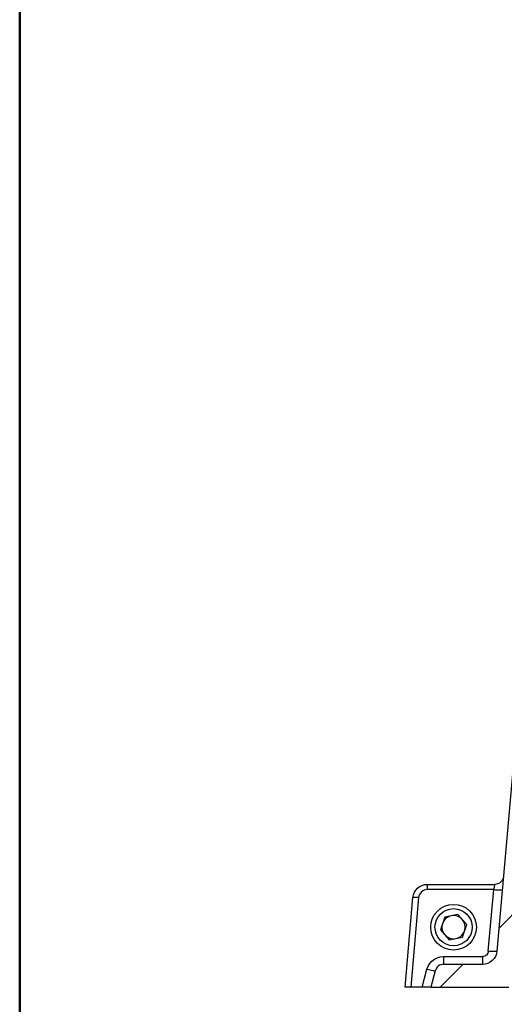
# Model space of a CAD drawing. Units: millimetres. Extents: x 0.2 to 16.4, y 0.2 to 11.5.
# Drawn here: x 0.2 to 1, y 2.7 to 4.4 of the extents above; entities that cross this region are included whole.
import ezdxf

# ---------------------------------------------------------------- set-up
doc = ezdxf.new("R2010")
doc.units = ezdxf.units.MM
doc.layers.add('PDF_Geometry', color=7, linetype='Continuous')

msp = doc.modelspace()

# ---------------------------------------------------------------- linework, layer by layer
at = {"layer": 'PDF_Geometry', "color": 9, "lineweight": 50, "true_color": 0xc0c0c0}
msp.add_lwpolyline([(16.3803, 0.2016), (0.2034, 0.2016), (0.2034, 11.5171), (16.3803, 11.5171)], close=True, dxfattribs=at)
at = {"layer": 'PDF_Geometry', "lineweight": 25}
for points in [[(1.0543, 3.0873), (1.0252, 2.7554), (1.0244, 2.7509), (1.0228, 2.7467), (1.0204, 2.7428), (1.0173, 2.7394), (1.0137, 2.7366), (1.0096, 2.7346), (1.0053, 2.7334), (1.0007, 2.7329)], [(0.8808, 2.8483), (0.8816, 2.8527), (0.8833, 2.857), (0.8856, 2.8609), (0.8887, 2.8643), (0.8923, 2.867), (0.8964, 2.869), (0.9008, 2.8703), (0.9053, 2.8707), (0.9053, 2.8706), (0.9053, 2.8701), (0.9053, 2.8692), (0.9053, 2.8681), (0.9053, 2.8668), (0.9053, 2.8652), (0.9053, 2.8635), (0.9053, 2.8617)], [(1.0365, 2.8842), (1.036, 2.8815), (1.035, 2.879), (1.0336, 2.8766), (1.0318, 2.8746), (1.0296, 2.873), (1.0272, 2.8717), (1.0245, 2.871), (1.0218, 2.8707), (1.0218, 2.8706), (1.0217, 2.8701), (1.0215, 2.8692), (1.0212, 2.8681), (1.0209, 2.8668), (1.0206, 2.8652), (1.0202, 2.8635), (1.0198, 2.8617), (0.9053, 2.8617), (0.9026, 2.8615), (0.9, 2.8607), (0.8975, 2.8595), (0.8953, 2.8579), (0.8935, 2.8558), (0.8921, 2.8535), (0.8911, 2.851), (0.8906, 2.8483)], [(0.9053, 2.8707), (1.0218, 2.8707)], [(1.0105, 2.7554), (1.0198, 2.8617), (1.0227, 2.8615), (1.0254, 2.8614), (1.028, 2.8613), (1.0302, 2.8612), (1.032, 2.8613), (1.0334, 2.8614), (1.0342, 2.8615), (1.0345, 2.8617)], [(1.0252, 2.7554), (1.0249, 2.7552), (1.0241, 2.755), (1.0227, 2.7549), (1.0209, 2.7549), (1.0187, 2.7549), (1.0161, 2.755), (1.0134, 2.7552), (1.0105, 2.7554), (1.0102, 2.7536), (1.0096, 2.7519), (1.0086, 2.7503), (1.0074, 2.749), (1.0059, 2.7479), (1.0043, 2.7471), (1.0025, 2.7466), (1.0007, 2.7464), (1.0007, 2.7437), (1.0007, 2.7412), (1.0007, 2.7388), (1.0007, 2.7368), (1.0007, 2.7352), (1.0007, 2.7339), (1.0007, 2.7332), (1.0007, 2.7329), (0.9334, 2.7329), (0.931, 2.7327), (0.9287, 2.7321), (0.9265, 2.7312), (0.9244, 2.7299), (0.9227, 2.7283), (0.9212, 2.7264), (0.92, 2.7243), (0.9192, 2.722), (0.9116, 2.6936), (1.0458, 2.6936)], [(0.9049, 2.7245), (0.9068, 2.7297), (0.9097, 2.7344), (0.9133, 2.7385), (0.9177, 2.7419), (0.9227, 2.7444), (0.9279, 2.7459), (0.9334, 2.7464), (0.9334, 2.7437), (0.9334, 2.7412), (0.9334, 2.7388), (0.9334, 2.7368), (0.9334, 2.7352), (0.9334, 2.7339), (0.9334, 2.7332), (0.9334, 2.7329)], [(0.9334, 2.7464), (1.0007, 2.7464)], [(0.9116, 2.6936), (0.9113, 2.6936), (0.9104, 2.6936), (0.9091, 2.6936), (0.9072, 2.6936), (0.9049, 2.6936), (0.9024, 2.6936), (0.8996, 2.6936), (0.8966, 2.6936), (0.9049, 2.7245), (0.9077, 2.7238), (0.9103, 2.7232), (0.9127, 2.7227), (0.9149, 2.7222), (0.9167, 2.722), (0.918, 2.7218), (0.9188, 2.7218), (0.9192, 2.722)], [(0.8966, 2.6936), (0.8771, 2.6936)]]:
    msp.add_lwpolyline(points, dxfattribs=at)
for points in [[(0.8673, 2.6936), (0.8808, 2.8483), (0.881, 2.8484), (0.8816, 2.8485), (0.8825, 2.8486), (0.8837, 2.8486), (0.8852, 2.8486), (0.8869, 2.8485), (0.8887, 2.8484), (0.8906, 2.8483), (0.8771, 2.6936), (0.8752, 2.6936), (0.8733, 2.6936), (0.8716, 2.6936), (0.8701, 2.6936), (0.8689, 2.6936), (0.868, 2.6936), (0.8675, 2.6936)], [(0.9733, 2.8014), (0.9581, 2.8187), (0.9355, 2.8142), (0.9281, 2.7924), (0.9433, 2.7751), (0.9659, 2.7796)], [(0.9357, 2.7837), (0.9375, 2.7819), (0.9396, 2.7803), (0.9418, 2.779), (0.9443, 2.778), (0.9468, 2.7773), (0.9494, 2.777), (0.952, 2.777), (0.9546, 2.7773), (0.9571, 2.778), (0.9595, 2.779), (0.9618, 2.7803), (0.9638, 2.7819), (0.9657, 2.7837), (0.9673, 2.7858), (0.9686, 2.7881), (0.9696, 2.7905), (0.9703, 2.793), (0.9706, 2.7956), (0.9706, 2.7982), (0.9703, 2.8008), (0.9696, 2.8033), (0.9686, 2.8057), (0.9673, 2.808), (0.9657, 2.8101), (0.9638, 2.8119), (0.9618, 2.8135), (0.9595, 2.8148), (0.9571, 2.8158), (0.9546, 2.8165), (0.952, 2.8168), (0.9493, 2.8168), (0.9468, 2.8165), (0.9442, 2.8158), (0.9418, 2.8148), (0.9396, 2.8135), (0.9375, 2.8119), (0.9357, 2.8101), (0.9341, 2.808), (0.9328, 2.8057), (0.9318, 2.8033), (0.9311, 2.8008), (0.9307, 2.7982), (0.9307, 2.7956), (0.9311, 2.793), (0.9318, 2.7905), (0.9328, 2.7881), (0.9341, 2.7858)]]:
    msp.add_lwpolyline(points, close=True, dxfattribs=at)
at = {"layer": 'PDF_Geometry', "lineweight": 18}
for points in [[(1.072, 2.8381), (1.0287, 2.7948)], [(0.9668, 2.7329), (0.9274, 2.6936)]]:
    msp.add_lwpolyline(points, dxfattribs=at)
at = {"layer": 'PDF_Geometry', "lineweight": 25}
for radius in [0.0394, 0.032]:
    msp.add_circle((0.9507, 2.7969), radius, dxfattribs=at)

doc.saveas('drawing.dxf')
